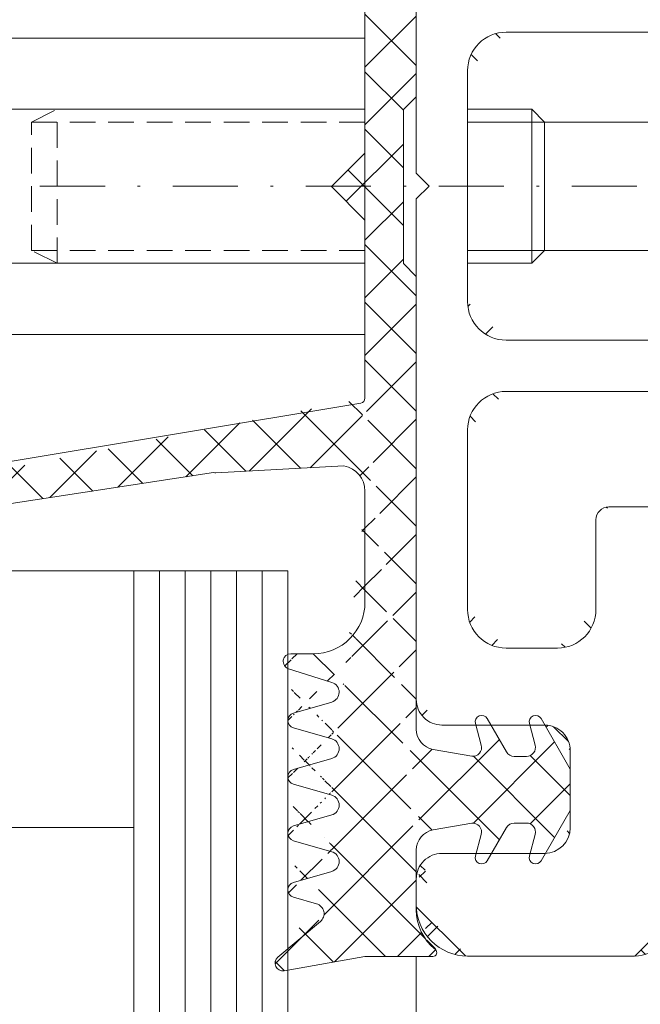
# Model space of a CAD drawing. Units: millimetres. Extents: x 6687 to 7239, y 118 to 491.
# Drawn here: x 6960 to 6984, y 175 to 213 of the extents above; entities that cross this region are included whole.
import ezdxf

# ---------------------------------------------------------------- set-up
doc = ezdxf.new("R2010")
doc.units = ezdxf.units.MM
doc.linetypes.add('GESTRICHELT', pattern=[0.75, 0.5, -0.25])
doc.linetypes.add('Strichpunkt', pattern=[25.4, 12.7, -6.35, 0, -6.35])
for name, color, linetype, lineweight in [('SX-0-Achsen', 7, 'Strichpunkt', 13), ('SX-Dichtung-Innen_Kontur', 7, 'Continuous', 13), ('SX-Dichtung-Innen_Schraffur', 150, 'Continuous', 5), ('SX-Gewindemuffe_Kontur', 1, 'Continuous', 9), ('SX-Gewindestange', 1, 'Continuous', 9), ('SX-Glas_Kontur', 4, 'Continuous', 9), ('SX-Glas_Schraffur', 4, 'Continuous', 5), ('SX-Zwischenleiste_Ansicht', 7, 'Continuous', 13), ('SX-Zwischenleiste_Kontur', 2, 'Continuous', 13), ('SX-Zwischenleiste_Schraffur', 2, 'Continuous', 5)]:
    doc.layers.add(name, color=color, linetype=linetype, lineweight=lineweight)

# ---------------------------------------------------------------- blocks, each defined once
blk = doc.blocks.new('ZL6053')
at = {"layer": 'SX-Zwischenleiste_Kontur'}
for p, q in [((161.4719758814188, 158.6847977287309), (160.4719748814188, 158.6847967287309)), ((187.9719738814188, 158.6847977287309), (168.4719768814188, 158.6847977287309)), ((188.4719728814188, 158.1847977287309), (187.9719738814188, 158.6847977287309)), ((188.9719718814189, 158.6847977287309), (188.4719728814188, 158.1847977287309)), ((208.4719758814189, 158.6847977287309), (188.9719718814189, 158.6847977287309)), ((162.4719768814188, 153.6847967287309), (162.4719788814189, 157.6847967287309)), ((167.4719788814189, 157.6847967287309), (167.4719788814189, 153.6847967287309)), ((158.4719788814189, 156.6847967287309), (158.4719788814189, 150.1847977287309)), ((171.9719748814188, 156.6847977287309), (178.9719748814188, 156.6847977287309)), ((183.9719748814188, 156.6847977287309), (192.9719738814188, 156.6847977287309)), ((170.4719748814188, 153.1847977287309), (170.4719748814188, 155.1847977287309)), ((180.4719748814188, 155.1847977287309), (180.4719748814188, 149.1847977287309)), ((182.4719748814188, 149.1847977287309), (182.4719748814188, 155.1847977287309)), ((194.4719738814188, 155.1847977287309), (194.4719738814188, 149.1847977287309)), ((166.4719768814188, 152.6847977287309), (163.4719768814188, 152.6847967287309)), ((175.4719788814189, 151.6847977287309), (171.9719748814188, 151.6847977287309)), ((175.9719788814189, 149.1847977287309), (175.9719788814189, 151.1847977287309))]:
    blk.add_line(p, q, dxfattribs=at)
for centre, radius, start, end in [((160.4719778814189, 156.684798728731), 2, 89.99997800000007, 180.0000050000005), ((161.4719768814188, 157.6847977287309), 1, 359.9999889999992, 90.00006699999956), ((168.4719768814188, 157.6847977287309), 1, 90.00000999999936, 180.0000110000008), ((171.9719748814188, 155.1847977287309), 1.5, 90, 180), ((178.9719748814188, 155.1847977287309), 1.5, 0, 90), ((183.9719748814188, 155.1847977287309), 1.5, 90, 180), ((192.9719738814188, 155.1847977287309), 1.5, 0, 90), ((163.4719768814188, 153.6847967287309), 1, 180, 269.9999900000006), ((166.4719768814188, 153.6847977287309), 1, 269.9999900000006, 359.9999910000004), ((171.9719748814188, 153.1847977287309), 1.5, 180, 270), ((175.4719788814189, 151.1847977287309), 0.5, 0, 90), ((159.9719778814189, 150.1847977287309), 1.5, 180, 270)]:
    blk.add_arc(centre, radius, start, end, dxfattribs=at)
blk = doc.blocks.new('GD6030')
at = {"layer": 'SX-Dichtung-Innen_Kontur'}
for p, q in [((8385.090856523031, -25.05938974848192), (8385.090856523031, -7.415645263576437)), ((8383.090858523032, -12.35939274847129), (8383.090858523032, -27.25939074848185)), ((8384.590856523031, -25.55938974848192), (8385.090856523031, -25.05938974848192)), ((8384.590856523031, -28.55938874848181), (8384.590856523031, -25.55938974848192)), ((8383.090858523032, -27.25939074848185), (8381.790858523033, -28.55938874848181)), ((8383.090858523032, -29.85938674848177), (8381.790858523033, -28.55938874848181)), ((8384.590856523031, -28.55938874848181), (8384.590856523031, -31.5593877484817)), ((8383.090858523032, -36.80547396665253), (8383.090858523032, -29.85938674848177)), ((8384.590856523031, -31.5593877484817), (8385.090856523031, -32.0593877484817)), ((8385.090856523031, -32.0593877484817), (8385.090856523031, -49.70313223338718)), ((8382.935478391231, -37.00078532341223), (8355.38894664062, -41.56891217054414)), ((8377.288462998677, -39.71239291440912), (8382.275023932707, -39.43909519330356)), ((8355.090858208838, -43.06891217054414), (8377.196355607059, -39.70383592067634)), ((8383.090809149468, -40.42198120583822), (8383.090809149468, -44.25931546946214)), ((8383.090858523032, -44.75938474849232), (8383.090858523032, -40.95164605183419)), ((8380.208872641473, -46.75938274848141), (8381.090853987776, -46.75938474848732)), ((8381.80650648041, -47.87833611718617), (8380.118558108072, -47.34546561748226)), ((8380.308169953089, -49.07100633841861), (8381.796341752684, -48.6442849647695)), ((8387.624242875587, -50.31884951261947), (8387.399332782375, -49.47947361761891)), ((8387.857320589894, -49.2897688563433), (8388.604797109532, -50.5844361658215)), ((8389.724242872215, -50.3188495000357), (8389.499332782376, -49.47947361761891)), ((8389.957320589892, -49.2897688563433), (8391.090814238947, -51.25303744656122)), ((8381.797710535111, -50.07488320124645), (8380.308168974838, -49.64776359128342)), ((8385.75068139844, -50.49075583285986), (8387.249583874242, -50.75751884178436)), ((8380.308169686927, -51.27100512801468), (8381.797708919003, -50.84389296113028)), ((8388.907906000855, -50.75943616582146), (8389.386168833014, -50.75943616582168)), ((8391.090814238947, -51.25303744656122), (8391.090814238947, -52.86583488508205)), ((8381.797710749868, -52.27488327859129), (8380.308168293128, -51.8477623958218)), ((8391.090814238947, -52.86583488508205), (8389.957320589892, -54.82910347529997)), ((8380.308169686927, -53.4710051280145), (8381.797708891474, -53.04389296900109)), ((8387.249583874242, -53.36135348985891), (8385.75068139844, -53.62811649878387)), ((8388.604797109532, -53.53443616582155), (8387.857320589894, -54.82910347529997)), ((8389.386168833014, -53.35943616582136), (8388.907906000855, -53.35943616582159)), ((8381.797710749868, -54.47488327862385), (8380.308168293128, -54.04776239582208)), ((8387.399332782375, -54.63939871402437), (8387.624242875587, -53.80002281902381)), ((8389.499332782376, -54.63939871402437), (8389.724242872215, -53.80002283160758)), ((8385.090856523031, -54.41574009825609), (8385.090856523031, -56.73606827508075)), ((8380.308169686927, -55.67100512800704), (8381.797708891474, -55.24389296903388)), ((8381.209995088808, -56.50635757972287), (8380.308168402535, -56.24776242718673)), ((8379.69874137196, -58.5890880358973), (8381.356907630117, -57.19723579858243)), ((8383.090859523032, -58.55938974848169), (8379.943711579592, -59.11431056218208)), ((8385.740859523032, -58.55938874848204), (8383.090859523032, -58.55938974848169))]:
    blk.add_line(p, q, dxfattribs=at)
at = {"layer": 'SX-Dichtung-Innen_Kontur', "ltscale": 5}
blk.add_line((8383.090809149468, -40.42198120583822), (8383.090833384364, -44.76941241232663), dxfattribs=at)
at = {"layer": 'SX-Dichtung-Innen_Kontur', "ltscale": 0.1}
blk.add_line((8385.842769399449, -58.29932532388767), (8385.582705915174, -58.5593888081624), dxfattribs=at)
at = {"layer": 'SX-Dichtung-Innen_Kontur'}
for centre, radius, start, end in [((8382.889222833579, -36.80452458876294), 0.2016379244556395, 283.2616966266646, 359.7302315643124), ((8382.090809149468, -40.42198120583822), 0.9999999999999898, 0, 79.38464399878765), ((8377.196355607059, -40.20383592067782), 0.5000000000015632, 79.38464399878765, 90), ((8381.090858523032, -44.75938474849232), 2.00000000000014, 269.9998700744524, 0), ((8380.208871961184, -47.05938274848091), 0.3000000000002142, 89.9998700744524, 252.4795502279822), ((8381.686088009592, -48.25977994252099), 0.4000000000000443, 285.9998212997647, 72.47955022798222), ((8380.390860260408, -49.35938510510465), 0.299999999999944, 105.9998212999812, 253.9999843388961), ((8387.640814238948, -49.4147688563433), 0.2500000000000003, 30.00000000002072, 194.9999999999945), ((8389.740814238947, -49.4147688563433), 0.2500000000000003, 30.00000000002072, 194.9999999999945), ((8385.890856523032, -49.70313223338741), 0.8000000000000398, 179.9999999999805, 259.908602683375), ((8381.687455487683, -50.45938784948436), 0.399999999999828, 285.9997748423032, 73.99998433867867), ((8387.286168836385, -50.40943617840531), 0.3500000000001462, 264.0000000000178, 14.99999999998816), ((8388.907906000855, -50.40943616582132), 0.3500000000000557, 210.0000000000385, 270), ((8389.386168833014, -50.40943616582177), 0.3499999999999091, 270, 15.00000000002928), ((8380.390859760415, -51.5593839617498), 0.2999999999999116, 105.9997748418701, 253.9999482347749), ((8381.687455460153, -52.65938785735494), 0.4000000000000544, 285.9997748423032, 73.99994823520801), ((8380.390859760417, -53.75938396174985), 0.3000000000001458, 105.9997748418701, 253.9999482347749), ((8385.89085652303, -54.41574009825609), 0.7999999999998146, 100.091397316625, 180), ((8387.286168836385, -53.70943615323796), 0.3500000000000333, 345.0000000000056, 95.99999999998225), ((8388.907906000855, -53.7094361658215), 0.3499999999999091, 90, 149.9999999999793), ((8389.386168833014, -53.7094361658215), 0.350000000000202, 344.999999999977, 89.99999999989578), ((8381.687455460155, -54.85938785738728), 0.3999999999999745, 285.9997748419784, 73.99994823520801), ((8387.640814238948, -54.70410347529997), 0.2500000000000205, 165.0000000000055, 329.9999999999793), ((8389.740814238947, -54.70410347529997), 0.2500000000000205, 165.0000000000055, 329.9999999999793), ((8380.390859760415, -55.95938396174239), 0.3000000000001425, 105.9997748418701, 253.999969972102), ((8381.099739944968, -56.89086220031533), 0.3999999999999956, 310.009843881508, 73.99996997221025), ((8387.090856523031, -56.73606827508075), 2, 180, 231.1042313879003), ((8385.740861289723, -58.40939024762002), 0.1499985008723094, 269.9993251668671, 51.1046364744761), ((8379.891617135821, -58.81886823459769), 0.300000000000179, 130.009843881508, 279.9999981516631)]:
    blk.add_arc(centre, radius, start, end, dxfattribs=at)
blk = doc.blocks.new('G-Hülse')
at = {"layer": 'SX-Gewindemuffe_Kontur'}
for p, q in [((12476.53967270974, 243.4165479060797), (12476.53967270974, 254.96635258608)), ((12501.53967270974, 254.96635258608), (12476.53967270974, 254.96635258608)), ((12501.53967270974, 243.4165479060797), (12501.53967270974, 254.96635258608)), ((12476.53967270974, 252.1914502460799), (12501.53967270974, 252.1914502460799)), ((12476.53967276912, 246.1914455047002), (12501.5396727091, 246.1914455047003)), ((12501.53967270974, 243.4165479060797), (12476.53967270974, 243.4165479060797))]:
    blk.add_line(p, q, dxfattribs=at)
blk = doc.blocks.new('eqweq')
at = {"layer": 'SX-Gewindestange', "linetype": 'GESTRICHELT', "ltscale": 2}
for p, q in [((670.2706395964112, 426.2953639027006), (671.2706395964112, 426.7953639027006)), ((683.2601594796186, 426.7953639027006), (671.2706395964112, 426.7953639027006)), ((671.2706395964112, 420.7953639027006), (671.2706395964112, 426.7953639027006)), ((683.2601594796186, 426.295359161321), (670.2706395964112, 426.2953639027006)), ((670.2706395964112, 421.2953639027006), (670.2706395964112, 426.2953639027006)), ((683.2601594796186, 421.2953639027006), (670.2706395964112, 421.2953639027006)), ((671.2706395964112, 420.7953639027006), (670.2706395964112, 421.2953639027006)), ((683.2601594796186, 420.795359161321), (671.2706395964112, 420.7953639026997))]:
    blk.add_line(p, q, dxfattribs=at)
at = {"layer": 'SX-Gewindestange'}
for p, q in [((687.2601574796188, 426.7953614462994), (689.7601601266886, 426.7953614462994)), ((689.7601601266886, 420.7953614462994), (689.7601601266886, 426.7953614462994)), ((690.2601601266886, 426.2953614462994), (689.7601601266886, 426.7953614462994)), ((687.2601574796188, 426.2953614462994), (690.2601601266886, 426.2953614462994)), ((690.2601601266886, 421.2953614462994), (690.2601601266886, 426.2953614462994)), ((687.2601574796188, 421.2953614462994), (690.2601601266886, 421.2953614462994)), ((690.2601601266886, 421.2953614462994), (689.7601601266886, 420.7953614462994)), ((687.2601574796188, 420.7953614462994), (689.7601601266886, 420.7953614462994))]:
    blk.add_line(p, q, dxfattribs=at)
at = {"layer": 'SX-Gewindestange', "linetype": 'Continuous'}
for p, q in [((697.0008524343849, 426.2953614462995), (690.2601601266886, 426.2953614462994)), ((690.2601601266886, 421.2953614462994), (695.9162370497695, 421.2953614462996))]:
    blk.add_line(p, q, dxfattribs=at)

msp = doc.modelspace()

# ---------------------------------------------------------------- hatches: boundary and pattern name
at = {"layer": 'SX-Dichtung-Innen_Schraffur'}
h = msp.add_hatch(dxfattribs=at)
h.set_pattern_fill('ANSI37', color=256, scale=0.5, angle=-3.81666561775622e-14, style=0)
h.set_pattern_definition([(44.99999999999996, (0, 0), (-1.122532015133643, 1.122532015133645), []), (134.9999999999999, (0, 0), (-1.122532015133645, -1.122532015133643), [])])
edge = h.paths.add_edge_path()
edge.add_line((6973.254830263516, 194.6101655924828), (6973.254854498412, 190.2627343859943))
edge.add_line((6970.472190800975, 183.7611416703063), (6971.961730033051, 184.1882538371907))
edge.add_arc((6971.851476601732, 184.5727589488366), 0.399999999999828, 285.9997748423032, 433.9999843386787)
edge.add_arc((6970.554880874463, 183.4727628365712), 0.2999999999999116, 105.9997748418701, 253.9999482347749)
edge.add_line((6971.961731649159, 184.9572635970745), (6970.472190088886, 185.3843832070376))
edge.add_line((6971.961731863917, 182.7572635197297), (6970.472189407176, 183.1843844024992))
edge.add_arc((6970.554881374456, 185.6727616932163), 0.299999999999944, 105.9998212999812, 253.9999843388961)
edge.add_arc((6971.851476574201, 182.372758940966), 0.4000000000000544, 285.9997748423032, 433.999948235208)
edge.add_line((6970.472191067137, 185.9611404599024), (6971.960362866733, 186.3878618335515))
edge.add_line((6970.472190800975, 181.5611416703065), (6971.961730005522, 181.9882538293199))
edge.add_arc((6971.85010912364, 186.7723668558), 0.4000000000000443, 285.9998212997647, 432.4795502279823)
edge.add_arc((6970.554880874465, 181.2727628365711), 0.3000000000001458, 105.9997748418701, 253.9999482347749)
edge.add_line((6971.970527594459, 187.1538106811348), (6970.28257922212, 187.6866811808387))
edge.add_line((6971.961731863917, 180.5572635196971), (6970.472189407176, 180.9843844024989))
edge.add_arc((6970.372893075232, 187.9727640498401), 0.3000000000002142, 89.9998700744524, 252.4795502279822)
edge.add_arc((6971.851476574203, 180.1727589409337), 0.3999999999999745, 285.9997748419784, 433.999948235208)
edge.add_line((6970.372893755522, 188.2727640498396), (6971.254875101825, 188.2727620498337))
edge.add_line((6970.472190800975, 179.3611416703139), (6971.961730005522, 179.7882538292871))
edge.add_arc((6971.25487963708, 190.2727620498287), 2.00000000000014, 269.9998700744524, 360)
edge.add_arc((6970.554880874463, 179.0727628365786), 0.3000000000001425, 105.9997748418701, 253.999969972102)
edge.add_line((6973.25487963708, 190.2727620498287), (6973.25487963708, 194.0805007464868))
edge.add_line((6971.374016202856, 178.5257892185981), (6970.472189516583, 178.7843843711343))
edge.add_arc((6971.263761059016, 178.1412845980057), 0.3999999999999956, 310.009843881508, 433.9999699722103)
edge.add_line((6969.862762486008, 176.4430587624237), (6971.520928744166, 177.8349109997386))
edge.add_arc((6970.05563824987, 176.2132785637233), 0.300000000000179, 130.009843881508, 279.9999981516631)
edge.add_line((6973.254880637081, 176.4727570498393), (6970.10773269364, 175.9178362361389))
edge.add_line((6975.90488063708, 176.4727580498389), (6973.254880637081, 176.4727570498393))
edge.add_arc((6975.904882403772, 176.622756550701), 0.1499985008723094, 269.9993251668671, 411.1046364744761)
edge.add_arc((6977.25487763708, 178.2960785232402), 2, 180, 231.1042313879003)
edge.add_line((6975.25487763708, 180.6164067000649), (6975.25487763708, 178.2960785232402))
edge.add_arc((6976.054877637079, 180.6164067000649), 0.7999999999998146, 100.091397316625, 180)
edge.add_line((6977.41360498829, 181.6707933084621), (6975.914702512488, 181.4040302995371))
edge.add_arc((6977.450189950433, 181.322710645083), 0.3500000000000333, 345.0000000000056, 455.9999999999823)
edge.add_line((6977.563353896424, 180.3927480842966), (6977.788263989635, 181.2321239792972))
edge.add_arc((6977.804835352997, 180.328043323021), 0.2500000000000205, 165.0000000000055, 329.9999999999793)
edge.add_line((6978.768818223581, 181.4977106324994), (6978.021341703942, 180.203043323021))
edge.add_arc((6979.071927114904, 181.3227106324995), 0.3499999999999091, 90, 149.9999999999793)
edge.add_line((6979.550189947063, 181.6727106324996), (6979.071927114904, 181.6727106324994))
edge.add_arc((6979.550189947063, 181.3227106324995), 0.350000000000202, 344.999999999977, 449.9999999998957)
edge.add_line((6979.663353896424, 180.3927480842966), (6979.888263986263, 181.2321239667134))
edge.add_arc((6979.904835352995, 180.328043323021), 0.2500000000000205, 165.0000000000055, 329.9999999999793)
edge.add_line((6981.254835352996, 182.1663119132389), (6980.121341703941, 180.203043323021))
edge.add_line((6981.254835352996, 183.7791093517598), (6981.254835352996, 182.1663119132389))
edge.add_line((6980.121341703941, 185.7423779419777), (6981.254835352996, 183.7791093517598))
edge.add_arc((6979.904835352995, 185.6173779419777), 0.2500000000000003, 30.00000000002072, 194.9999999999945)
edge.add_line((6979.888263986263, 184.7132972982853), (6979.663353896424, 185.5526731807021))
edge.add_arc((6979.550189947063, 184.6227106324992), 0.3499999999999091, 270, 375.0000000000293)
edge.add_line((6979.071927114904, 184.2727106324995), (6979.550189947063, 184.2727106324993))
edge.add_arc((6979.071927114904, 184.6227106324997), 0.3500000000000557, 210.0000000000385, 270)
edge.add_line((6978.021341703942, 185.7423779419777), (6978.768818223581, 184.4477106324995))
edge.add_arc((6977.804835352997, 185.6173779419777), 0.2500000000000003, 30.00000000002072, 194.9999999999945)
edge.add_line((6977.788263989635, 184.7132972857015), (6977.563353896424, 185.5526731807021))
edge.add_arc((6977.450189950433, 184.6227106199157), 0.3500000000001462, 264.0000000000178, 374.9999999999882)
edge.add_line((6975.914702512488, 184.5413909654611), (6977.41360498829, 184.2746279565366))
edge.add_arc((6976.054877637081, 185.3290145649336), 0.8000000000000398, 179.9999999999805, 259.908602683375)
edge.add_line((6975.25487763708, 202.9727590498393), (6975.25487763708, 185.3290145649338))
edge.add_line((6974.75487763708, 203.4727590498393), (6975.25487763708, 202.9727590498393))
edge.add_line((6974.75487763708, 206.4727580498392), (6974.75487763708, 203.4727590498393))
edge.add_line((6974.75487763708, 206.4727580498392), (6974.75487763708, 209.4727570498391))
edge.add_line((6974.75487763708, 209.4727570498391), (6975.25487763708, 209.9727570498391))
edge.add_line((6975.25487763708, 209.9727570498391), (6975.25487763708, 227.6165015347445))
edge.add_arc((6976.054877637081, 227.6165015347447), 0.8000000000000356, 100.091397316625, 180.000000000013)
edge.add_line((6975.914702512488, 228.404125134217), (6977.41360498829, 228.6708881431417))
edge.add_arc((6977.450189950433, 228.3228054797626), 0.3500000000000971, 345.0000000000118, 455.9999999999823)
edge.add_line((6977.788263989635, 228.2322188139768), (6977.563353896424, 227.3928429189762))
edge.add_arc((6977.804835352997, 227.3281381577006), 0.2500000000000114, 165.0000000000055, 329.9999999999793)
edge.add_line((6978.021341703942, 227.2031381577006), (6978.768818223581, 228.4978054671788))
edge.add_arc((6979.071927114904, 228.3228054671787), 0.3499999999999695, 90, 149.9999999999615)
edge.add_line((6979.071927114904, 228.6728054671788), (6979.550189947063, 228.672805467179))
edge.add_arc((6979.550189947063, 228.3228054671791), 0.3500000000000815, 344.999999999977, 450)
edge.add_line((6979.888263986263, 228.232218801393), (6979.663353896424, 227.3928429189762))
edge.add_arc((6979.904835352995, 227.3281381577006), 0.2500000000000114, 165.0000000000055, 329.9999999999793)
edge.add_line((6980.121341703941, 227.2031381577006), (6981.254835352996, 229.1664067479186))
edge.add_line((6981.254835352996, 229.1664067479186), (6981.254835352996, 230.7792041864394))
edge.add_line((6981.254835352996, 230.7792041864394), (6980.121341703941, 232.7424727766573))
edge.add_arc((6979.904835352995, 232.6174727766573), 0.2500000000000113, 30.00000000002072, 194.9999999999945)
edge.add_line((6979.663353896424, 232.5527680153817), (6979.888263986263, 231.7133921329649))
edge.add_arc((6979.550189947063, 231.6228054671788), 0.3500000000001735, 270, 375.000000000023)
edge.add_line((6979.550189947063, 231.2728054671787), (6979.071927114904, 231.2728054671789))
edge.add_arc((6979.071927114904, 231.6228054671788), 0.3499999999999696, 210.0000000000207, 270)
edge.add_line((6978.768818223581, 231.4478054671789), (6978.021341703942, 232.7424727766573))
edge.add_arc((6977.804835352997, 232.6174727766573), 0.2500000000000113, 30.00000000002072, 194.9999999999945)
edge.add_line((6977.563353896424, 232.5527680153817), (6977.788263989635, 231.7133921203811))
edge.add_arc((6977.450189950433, 231.6228054545953), 0.3500000000000523, 264.0000000000178, 374.9999999999944)
edge.add_line((6977.41360498829, 231.2747227912162), (6975.914702512488, 231.5414858001412))
edge.add_arc((6976.054877637081, 232.3291093996134), 0.7999999999998999, 180, 259.908602683375)
edge.add_line((6975.25487763708, 232.3291093996134), (6975.25487763708, 234.6494375764381))
edge.add_arc((6977.25487763708, 234.6494375764381), 2, 128.8957686120997, 180)
edge.add_arc((6975.904882403772, 236.3227595489774), 0.1499985008722516, 308.8953635255239, 450.0006748332371)
edge.add_line((6975.90488063708, 236.4727580498391), (6973.254880637081, 236.472759049839))
edge.add_line((6973.254880637081, 236.472759049839), (6970.10773269364, 237.0276798635394))
edge.add_arc((6970.05563824987, 236.732237535955), 0.300000000000006, 80.00000184833686, 229.990156118492)
edge.add_line((6969.86276248601, 236.5024573372549), (6971.520928744166, 235.1106050999398))
edge.add_arc((6971.263761059016, 234.8042315016727), 0.3999999999999612, 286.0000300277898, 409.9901561184921)
edge.add_line((6971.374016202856, 234.4197268810802), (6970.472189516583, 234.1611317285441))
edge.add_arc((6970.554880874463, 233.8727532630997), 0.3000000000000762, 106.0000300275732, 254.0002251579133)
edge.add_line((6970.472190800975, 233.5843744293646), (6971.961730005522, 233.1572622703912))
edge.add_arc((6971.851476574203, 232.7727571587446), 0.3999999999999457, 286.000051764792, 434.0002251581299)
edge.add_line((6971.961731863917, 232.3882525799812), (6970.472189407176, 231.9611316971794))
edge.add_arc((6970.554880874465, 231.6727532631072), 0.3000000000000748, 106.0000517649003, 254.0002251579133)
edge.add_line((6970.472190800975, 231.3843744293721), (6971.961730005522, 230.9572622703584))
edge.add_arc((6971.851476574201, 230.5727571587123), 0.4000000000001007, 286.0000517649002, 434.0002251579133)
edge.add_line((6971.961731863917, 230.1882525799486), (6970.472189407176, 229.7611316971791))
edge.add_arc((6970.554880874463, 229.4727532631071), 0.2999999999999565, 106.0000517650085, 254.0002251579133)
edge.add_line((6970.472190800975, 229.184374429372), (6971.961730033051, 228.7572622624876))
edge.add_arc((6971.851476601732, 228.3727571508417), 0.3999999999999769, 286.0000156611039, 434.0002251574793)
edge.add_line((6971.961731649159, 227.9882525026036), (6970.472190088886, 227.5611328926408))
edge.add_arc((6970.554881374456, 227.272754406462), 0.299999999999976, 106.0000156608874, 254.000178699694)
edge.add_line((6970.472191067137, 226.9843756397759), (6971.960362866733, 226.5576542661268))
edge.add_arc((6971.85010912364, 226.1731492438783), 0.4000000000000185, 287.5204497720177, 434.0001787002353)
edge.add_line((6971.970527594459, 225.7917054185435), (6970.28257922212, 225.2588349188396))
edge.add_arc((6970.372893075232, 224.9727520498382), 0.3000000000000212, 107.5204497720178, 270.0001299254434)
edge.add_line((6970.372893755522, 224.6727520498392), (6971.254875101825, 224.6727540498447))
edge.add_arc((6971.25487963708, 222.6727540498497), 2.000000000000084, 0, 90.0001299254434)
edge.add_line((6973.25487963708, 222.6727540498497), (6973.25487963708, 207.7727560498391))
edge.add_line((6973.25487963708, 207.7727560498391), (6971.954879637081, 206.4727580498392))
edge.add_line((6973.25487963708, 205.1727600498392), (6971.954879637081, 206.4727580498392))
edge.add_line((6973.25487963708, 198.2266728316685), (6973.25487963708, 205.1727600498392))
edge.add_line((6976.006790513497, 176.7328214744333), (6975.746727029223, 176.4727579901586))
edge.add_line((6973.09949950528, 198.0313614749087), (6945.552967754668, 193.4632346277768))
edge.add_arc((6973.053243947627, 198.227622209558), 0.2016379244556395, 283.2616966266646, 359.7302315643124)
edge.add_line((6942.635843335703, 192.2141982237653), (6942.074651602631, 191.6530064906925))
edge.add_arc((6942.777264691941, 192.072776867528), 0.1999999999998607, 90, 135.0000000000092)
edge.add_line((6944.604438586754, 192.7632335972868), (6942.777264691941, 192.2727768675278))
edge.add_arc((6944.604438586754, 193.0632335972867), 0.2999999999999542, 270, 315.0000000000092)
edge.add_line((6945.340835720312, 193.3753666621329), (6944.81657062111, 192.8511015629309))
edge.add_arc((6945.552967754668, 193.1632346277769), 0.2999999999999545, 90, 135.0000000000092)
edge.add_line((6973.254830263516, 194.6101655924828), (6973.254830263516, 190.7728313288588))
edge.add_arc((6972.254830263516, 194.6101655924828), 0.9999999999999898, 0, 79.38464399878765)
edge.add_line((6967.452484112725, 195.3197538839119), (6972.439045046755, 195.5930516050174))
edge.add_arc((6967.360376721107, 194.8283108776432), 0.5000000000015632, 79.38464399878765, 90)
edge.add_line((6945.254879322886, 191.9632346277768), (6967.360376721107, 195.3283108776446))
edge.add_line((6942.254880263516, 191.4727778298062), (6945.254879322886, 191.9632346277768))
edge.add_line((6942.076550479565, 191.6511076137596), (6941.51345986861, 191.0880170028062))
edge.add_arc((6941.654881224847, 190.9465956465694), 0.1999999999991354, 134.9999999999626, 180.0000000001425)
edge.add_line((6941.454881224848, 190.9465956465689), (6941.454881224848, 188.9951576830427))
edge.add_arc((6941.654881224847, 188.9951576830423), 0.1999999999989086, 179.9999999998657, 225.0000000000432)
edge.add_line((6941.51345986861, 188.8537363268055), (6941.82561113961, 188.5415850558046))
edge.add_arc((6941.754900461491, 188.470874377686), 0.1000000000003867, -44.99999999976973, 44.99999999976973, ccw=False)
edge.add_line((6941.82561113961, 188.4001636995673), (6941.51345986861, 188.0880124285665))
edge.add_arc((6941.654881224848, 187.9465910723296), 0.200000000000502, 135.000000000308, 180.000000000175)
edge.add_line((6941.454881224848, 187.9465910723289), (6941.454881224848, 185.995153108803))
edge.add_arc((6941.654881224847, 185.9951531088025), 0.1999999999989086, 179.9999999998575, 225.0000000000374)
edge.add_line((6941.51345986861, 185.8537317525657), (6941.82561113961, 185.5415804815647))
edge.add_arc((6941.754900461491, 185.4708698034461), 0.1000000000003063, -44.99999999972363, 44.99999999972363, ccw=False)
edge.add_line((6941.82561113961, 185.4001591253276), (6941.51345986861, 185.0880078543267))
edge.add_arc((6941.654881224848, 184.9465864980899), 0.200000000000502, 135.000000000308, 180.000000000175)
edge.add_line((6941.454881224848, 184.9465864980892), (6941.454881224848, 182.9951485345633))
edge.add_arc((6941.654881224847, 182.9951485345628), 0.1999999999989086, 179.9999999998575, 225.0000000000374)
edge.add_line((6941.51345986861, 182.853727178326), (6941.82561113961, 182.541575907325))
edge.add_arc((6941.754900461491, 182.4708652292063), 0.1000000000003867, -44.99999999976973, 44.99999999976973, ccw=False)
edge.add_line((6941.82561113961, 182.4001545510877), (6941.51345986861, 182.0880032800868))
edge.add_arc((6941.654881224847, 181.94658192385), 0.1999999999991254, 134.9999999999654, 180.0000000001466)
edge.add_line((6941.454881224848, 181.9465819238495), (6941.454881224848, 179.9951439603204))
edge.add_arc((6941.654881224848, 179.99514396032), 0.2000000000007276, 179.9999999998738, 224.9999999996805)
edge.add_line((6941.51345986861, 179.8537226040831), (6941.82561113961, 179.5415713330821))
edge.add_arc((6941.754900461491, 179.4708606549634), 0.1000000000003867, -44.99999999976973, 44.99999999976973, ccw=False)
edge.add_line((6941.82561113961, 179.4001499768448), (6941.51345986861, 179.0879987058439))
edge.add_arc((6941.654881224847, 178.9465773496071), 0.1999999999991656, 134.999999999954, 180.0000000001303)
edge.add_line((6941.454881224848, 178.9465773496066), (6941.454881224848, 176.9951393860775))
edge.add_arc((6941.654881224848, 176.9951393860771), 0.2000000000007276, 179.9999999998759, 224.9999999996819)
edge.add_line((6941.51345986861, 176.8537180298403), (6941.82561113961, 176.5415667588394))
edge.add_arc((6941.754900461493, 176.4708560807208), 0.09999999999906026, 3.26281224261038e-11, 45.000000000483624, ccw=False)
edge.add_line((6941.854900461492, 176.4708560807209), (6942.254880609357, 176.4708560807209))
edge.add_line((6942.254880609357, 176.4708560807209), (6942.254880263516, 191.4727778288587))
at = {"layer": 'SX-Zwischenleiste_Schraffur'}
h = msp.add_hatch(dxfattribs=at)
h.set_pattern_fill('ANSI37', color=256, scale=10, angle=89.99999999999993, style=0)
h.set_pattern_definition([(134.9999999999999, (7094.490286450899, -220.1379363237492), (-0.8838834764831858, -0.8838834764831831), []), (224.9999999999999, (7094.490286450899, -220.1379363237492), (0.8838834764831831, -0.8838834764831858), [])])
edge = h.paths.add_edge_path()
edge.add_arc((6980.254881549769, 184.4921007869607), 1, 359.999989999999, 449.9999910000003)
edge = h.paths.add_edge_path()
edge.add_line((6985.254881549769, 177.9921017869629), (6985.254881549769, 193.4921027869628))
edge = h.paths.add_edge_path()
edge.add_arc((6977.254880549769, 178.4921017869629), 2, 179.9999779999984, 270.0000049999996)
edge = h.paths.add_edge_path()
edge.add_arc((6983.754881549769, 177.9921017869629), 1.5, 269.9999999999999, 360)
edge = h.paths.add_edge_path()
edge.add_arc((6976.254881549769, 179.4921007869626), 1, 449.999989, 540.0000669999996)
edge = h.paths.add_edge_path()
edge.add_arc((6980.25488254977, 181.4921007869644), 1, 269.9999999999999, 359.999989999999)
edge = h.paths.add_edge_path()
edge.add_line((6977.25488254977, 176.4921027869632), (6983.754881549769, 176.4921027869631))
edge = h.paths.add_edge_path()
edge.add_line((6975.254881549769, 179.4920997869622), (6975.25488254977, 178.4920987869619))
edge = h.paths.add_edge_path()
edge.add_line((6980.25488254977, 180.4921007869644), (6976.25488254977, 180.4921027869644))
edge = h.paths.add_edge_path()
edge.add_line((6981.254881549769, 184.4921007869626), (6981.25488254977, 181.4921007869621))
edge = h.paths.add_edge_path()
edge.add_arc((6980.25488254977, 231.4921007869626), 1, 359.9999789999998, 449.9999999999999)
edge = h.paths.add_edge_path()
edge.add_line((6985.254881549769, 219.4920987869619), (6985.254881549769, 234.9920997869618))
edge = h.paths.add_edge_path()
edge.add_line((6975.254881549769, 226.4920997869623), (6975.254881549769, 206.9920957869628))
edge = h.paths.add_edge_path()
edge.add_line((6977.254881549769, 201.9920987869619), (6977.254881549769, 210.9920977869614))
edge = h.paths.add_edge_path()
edge.add_line((6975.254881549769, 205.9920977869634), (6975.254881549769, 186.4921007869631))
edge = h.paths.add_edge_path()
edge.add_line((6977.254881549769, 189.9920987869637), (6977.254881549769, 196.9920987869631))
edge = h.paths.add_edge_path()
edge.add_arc((6976.254881549769, 186.4921007869626), 1, 180.0000100000009, 270.0000109999999)
edge = h.paths.add_edge_path()
edge.add_arc((6978.754881549769, 189.9920987869637), 1.5, 179.9999999999999, 269.9999999999999)
edge = h.paths.add_edge_path()
edge.add_arc((6980.754881549769, 189.9920987869637), 1.5, 269.9999999999999, 360)
edge = h.paths.add_edge_path()
edge.add_arc((6982.754881549769, 193.4921027869632), 0.5, 89.99999999999993, 179.9999999999999)
edge = h.paths.add_edge_path()
edge.add_arc((6984.754881549769, 193.4921027869632), 0.5, 360, 449.9999999999999)
edge = h.paths.add_edge_path()
edge.add_line((6976.25488254977, 185.4921027869632), (6980.25488254977, 185.4921027869632))
edge = h.paths.add_edge_path()
edge.add_line((6980.754881549769, 188.4920987869637), (6978.754881549769, 188.4920987869637))
edge = h.paths.add_edge_path()
edge.add_line((6982.254881549769, 193.4921027869632), (6982.254881549769, 189.9920987869636))
edge = h.paths.add_edge_path()
edge.add_line((6984.754881549769, 193.9921027869632), (6982.754881549769, 193.9921027869632))
edge = h.paths.add_edge_path()
edge.add_arc((6978.754881549769, 201.9920987869619), 1.5, 179.9999999999999, 269.9999999999999)
edge = h.paths.add_edge_path()
edge.add_arc((6984.754881549769, 199.9920987869637), 0.5, 360, 449.9999999999999)
edge = h.paths.add_edge_path()
edge.add_arc((6984.754881549769, 198.9920987869637), 0.5, 269.9999999999999, 360)
edge = h.paths.add_edge_path()
edge.add_arc((6978.754881549769, 196.9920987869619), 1.5, 89.99999999999993, 179.9999999999999)
edge = h.paths.add_edge_path()
edge.add_line((6975.254881549769, 206.9920957869609), (6975.754881549769, 206.492096786961))
edge = h.paths.add_edge_path()
edge.add_line((6975.754881549769, 206.4920967869649), (6975.254881549769, 205.992097786965))
edge = h.paths.add_edge_path()
edge.add_line((6984.754881549769, 200.4920987869637), (6978.754881549769, 200.4920987869637))
edge = h.paths.add_edge_path()
edge.add_line((6985.254881549769, 198.9920987869637), (6985.254881549769, 199.9920987869634))
edge = h.paths.add_edge_path()
edge.add_line((6978.754881549769, 198.4920987869619), (6984.754881549769, 198.4920987869619))
edge = h.paths.add_edge_path()
edge.add_line((6982.254881549769, 222.9920967869612), (6982.254881549769, 219.4920987869616))
edge = h.paths.add_edge_path()
edge.add_line((6977.254881549769, 215.9920987869637), (6977.254881549769, 222.9920957869639))
edge = h.paths.add_edge_path()
edge.add_arc((6982.754881549769, 219.4920987869619), 0.5, 179.9999809999993, 269.9999999999999)
edge = h.paths.add_edge_path()
edge.add_arc((6984.754881549769, 219.4920987869619), 0.5, 269.9999999999999, 360)
edge = h.paths.add_edge_path()
edge.add_arc((6978.754881549769, 215.9920987869619), 1.5, 179.9999999999999, 269.9999999999999)
edge = h.paths.add_edge_path()
edge.add_arc((6984.754881549769, 213.9920977869634), 0.5, 360, 449.9999999999999)
edge = h.paths.add_edge_path()
edge.add_arc((6984.754881549769, 212.9920977869634), 0.5, 269.9999999999999, 360)
edge = h.paths.add_edge_path()
edge.add_arc((6978.754881549769, 210.9920977869634), 1.5, 89.99999999999993, 179.9999999999999)
edge = h.paths.add_edge_path()
edge.add_line((6982.754881549769, 218.9920957869627), (6984.754881549769, 218.9920967869635))
edge = h.paths.add_edge_path()
edge.add_line((6984.754881549769, 214.4920977869634), (6978.754881549769, 214.4920977869634))
edge = h.paths.add_edge_path()
edge.add_line((6985.254881549769, 212.9920977869634), (6985.254881549769, 213.9920977869631))
edge = h.paths.add_edge_path()
edge.add_line((6978.754881549769, 212.4920977869616), (6984.754881549769, 212.4920977869616))
edge = h.paths.add_edge_path()
edge.add_arc((6976.254881549769, 226.4921007869626), 1, 449.999989, 540.0000210000002)
edge = h.paths.add_edge_path()
edge.add_arc((6980.254881549769, 228.4921007869626), 1, 270.0000090000004, 359.9999789999998)
edge = h.paths.add_edge_path()
edge.add_arc((6980.754881549769, 222.9920967869631), 1.5, 360.0000150000015, 449.9999999999999)
edge = h.paths.add_edge_path()
edge.add_arc((6978.754881549769, 222.9920957869609), 1.5, 89.99999999999993, 179.9999949999994)
edge = h.paths.add_edge_path()
edge.add_line((6980.25488254977, 227.4920977869634), (6976.25488254977, 227.4920977869634))
edge = h.paths.add_edge_path()
edge.add_line((6981.25488254977, 231.4920997869641), (6981.254881549769, 228.4920997869649))
edge = h.paths.add_edge_path()
edge.add_line((6978.754881549769, 224.4920947869624), (6980.754881549769, 224.4920947869624))
edge = h.paths.add_edge_path()
edge.add_arc((6977.254880549769, 234.4921007869608), 2, 449.9999950000003, 540.0000220000015)
edge = h.paths.add_edge_path()
edge.add_arc((6976.254881549769, 233.4921007869626), 1, 179.9999640000015, 270.0000109999999)
edge = h.paths.add_edge_path()
edge.add_arc((6983.754881549769, 234.9920997869641), 1.5, 360, 449.9999999999999)
edge = h.paths.add_edge_path()
edge.add_line((6976.25488254977, 232.4920977869634), (6980.25488254977, 232.4920977869634))
edge = h.paths.add_edge_path()
edge.add_line((6975.25488254977, 234.4921027869633), (6975.254881549769, 233.4921007869634))
edge = h.paths.add_edge_path()
edge.add_line((6983.754881549769, 236.4920997869623), (6977.25488254977, 236.4920977869624))

# ---------------------------------------------------------------- linework, layer by layer
at = {"layer": 'SX-0-Achsen', "ltscale": 0.2}
msp.add_line((6924.32932865833, 206.4895042726542), (7050.161765601664, 206.4895042726542), dxfattribs=at)
at = {"layer": 'SX-Glas_Kontur'}
for p, q in [((6970.254886144457, 191.4979993247056), (6942.25488614446, 191.4980130199958)), ((6964.254886144458, 191.4980022757048), (6964.254849795082, 117.5921056580713)), ((6970.254849795082, 117.5921031633134), (6970.254886144457, 191.4979993247056)), ((6964.254881226127, 181.4980022757062), (6948.254881226128, 181.4980101450379))]:
    msp.add_line(p, q, dxfattribs=at)
at = {"layer": 'SX-Glas_Schraffur'}
for p, q in [((6965.254886144457, 191.4980017838717), (6965.254849795081, 117.5921052422783)), ((6966.254886144457, 191.4980012920385), (6966.254849795081, 117.5921048264854)), ((6967.254886144457, 191.4980008002053), (6967.254849795081, 117.5921044106924)), ((6968.254886144457, 191.498000308372), (6968.254849795081, 117.5921039948994)), ((6969.254886144457, 191.4979998165388), (6969.254849795081, 117.5921035791064))]:
    msp.add_line(p, q, dxfattribs=at)
at = {"layer": 'SX-Zwischenleiste_Ansicht'}
msp.add_lwpolyline([(6975.254878994381, 117.5921010843363), (6975.254927336526, 176.4697947021795)], dxfattribs=at)

# ---------------------------------------------------------------- block references
at = {"layer": 'SX-Dichtung-Innen_Kontur'}
msp.add_blockref('GD6030', (-1409.835978885952, 235.032146798321), dxfattribs=at)
at = {"layer": 'SX-Gewindemuffe_Kontur'}
msp.add_blockref('G-Hülse', (-5528.284793072023, -42.70194351702438), dxfattribs=at)
at = {"layer": 'SX-Gewindestange'}
msp.add_blockref('eqweq', (6289.994720158102, -217.3058596300464), dxfattribs=at)
at = {"layer": 'SX-Zwischenleiste_Kontur', "rotation": 90}
msp.add_blockref('ZL6053', (7133.939679278502, 18.02012390554506), dxfattribs=at)

doc.saveas('drawing.dxf')
